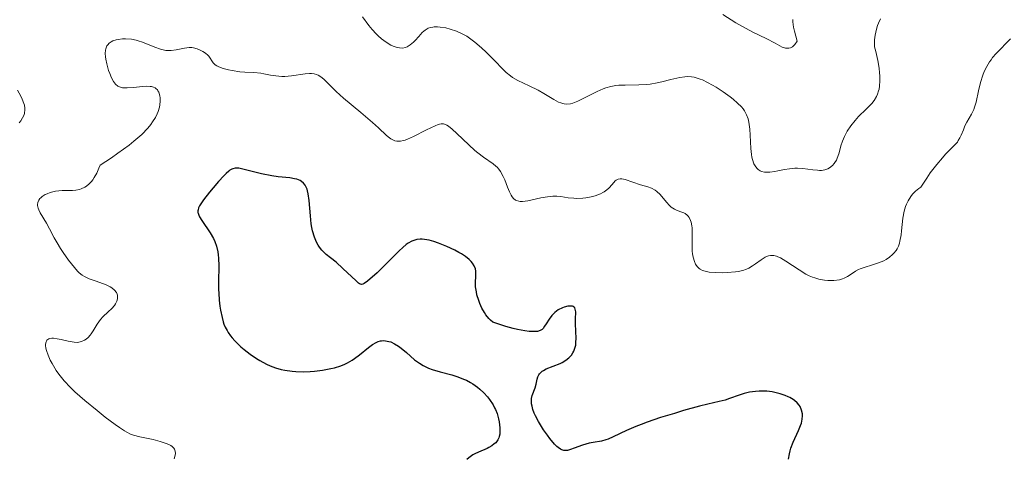
# Model space of a CAD drawing. Units: metres. Extents: x 622222 to 625705, y 4664723 to 4667096.
# Drawn here: x 623635 to 623748, y 4665442 to 4665493 of the extents above; entities that cross this region are included whole.
import ezdxf

# ---------------------------------------------------------------- set-up
doc = ezdxf.new("R2010")
doc.units = ezdxf.units.M
doc.header["$MEASUREMENT"] = 0
doc.layers.add('Curva de nivel directora', color=30, linetype='Continuous', lineweight=30)
doc.layers.add('Curva de nivel intermedia', color=30, linetype='Continuous', lineweight=0)

msp = doc.modelspace()

# ---------------------------------------------------------------- linework, layer by layer
at = {"layer": 'Curva de nivel directora', "color": 30, "linetype": 'Continuous', "lineweight": 30, "elevation": 400, "flags": 128}
for points in [[(623667.61, 4665474.15), (623667.44, 4665474.25), (623667.06, 4665474.4), (623666.81, 4665474.46), (623666.26, 4665474.56), (623664.94, 4665474.69), (623664.2, 4665474.8), (623663.01, 4665475.04), (623660.88, 4665475.57), (623660.44, 4665475.66), (623660.25, 4665475.68), (623659.99, 4665475.67), (623659.74, 4665475.6), (623659.61, 4665475.55), (623659.41, 4665475.43), (623659.27, 4665475.33), (623658.96, 4665475.06), (623658.7, 4665474.79), (623658.1, 4665474.15), (623657.48, 4665473.42), (623657.07, 4665472.93), (623656.38, 4665472.03), (623656.06, 4665471.57), (623655.94, 4665471.37), (623655.81, 4665471.11), (623655.75, 4665470.88), (623655.73, 4665470.77), (623655.74, 4665470.61), (623655.76, 4665470.5), (623655.84, 4665470.27), (623655.93, 4665470.08), (623656.18, 4665469.67), (623657.14, 4665468.26), (623657.52, 4665467.62), (623657.68, 4665467.28), (623657.88, 4665466.73), (623658.02, 4665466.09), (623658.07, 4665465.73), (623658.1, 4665465.34), (623658.12, 4665464.49), (623658.1, 4665462.65), (623658.1, 4665461.76), (623658.12, 4665461.34), (623658.17, 4665460.56), (623658.26, 4665459.84), (623658.33, 4665459.4), (623658.5, 4665458.57), (623658.64, 4665458.06), (623658.72, 4665457.81), (623658.87, 4665457.43), (623659.07, 4665457.05), (623659.19, 4665456.85), (623659.48, 4665456.44), (623659.66, 4665456.22), (623659.97, 4665455.87), (623660.66, 4665455.21), (623661.05, 4665454.87), (623661.71, 4665454.35), (623662.44, 4665453.86), (623662.82, 4665453.63), (623663.61, 4665453.21), (623664.02, 4665453.03), (623664.64, 4665452.79), (623665.28, 4665452.61), (623665.7, 4665452.52), (623666.54, 4665452.39), (623666.96, 4665452.36), (623667.79, 4665452.34), (623668.58, 4665452.37), (623669.08, 4665452.41), (623670.02, 4665452.53), (623670.95, 4665452.7), (623671.37, 4665452.8), (623672.12, 4665453.03), (623672.57, 4665453.22), (623672.85, 4665453.35), (623673.39, 4665453.66), (623673.68, 4665453.85), (623674.24, 4665454.27), (623675.26, 4665455.11), (623675.72, 4665455.45), (623676.16, 4665455.7), (623676.36, 4665455.79), (623676.64, 4665455.87), (623676.77, 4665455.89), (623677.04, 4665455.91), (623677.22, 4665455.9), (623677.6, 4665455.82), (623677.81, 4665455.75), (623678.25, 4665455.54), (623678.71, 4665455.26), (623679.01, 4665455.04), (623679.62, 4665454.54), (623680.55, 4665453.71), (623681.1, 4665453.31), (623681.52, 4665453.05), (623681.75, 4665452.93), (623682.13, 4665452.76), (623682.55, 4665452.61), (623683.48, 4665452.34), (623684.82, 4665451.97)], [(623699.05, 4665456.22), (623699.02, 4665456.92), (623698.96, 4665457.89), (623698.96, 4665458.36), (623698.99, 4665459.19), (623698.95, 4665459.51), (623698.88, 4665459.68), (623698.71, 4665459.82), (623698.61, 4665459.85), (623698.38, 4665459.87), (623698.1, 4665459.85), (623697.69, 4665459.75), (623697.47, 4665459.67), (623697, 4665459.44), (623696.78, 4665459.29), (623696.59, 4665459.13), (623696.25, 4665458.77), (623695.96, 4665458.38), (623695.61, 4665457.82), (623695.43, 4665457.55), (623695.25, 4665457.31), (623695.14, 4665457.2), (623694.92, 4665457.07), (623694.62, 4665456.97), (623694.43, 4665456.95), (623693.96, 4665456.94), (623693.67, 4665456.96), (623693.17, 4665457.02), (623692.34, 4665457.19), (623691.85, 4665457.31), (623691.01, 4665457.54), (623689.51, 4665458.01), (623689.22, 4665458.25), (623689.04, 4665458.44), (623688.7, 4665458.88), (623688.54, 4665459.12), (623688.26, 4665459.63), (623688.03, 4665460.16), (623687.89, 4665460.51), (623687.69, 4665461.17), (623687.62, 4665461.5), (623687.53, 4665462.07), (623687.52, 4665462.55), (623687.57, 4665463.28), (623687.57, 4665463.69), (623687.56, 4665463.87), (623687.51, 4665464.13), (623687.37, 4665464.49), (623687.17, 4665464.8), (623687.04, 4665464.96), (623686.81, 4665465.19), (623686.38, 4665465.54), (623685.91, 4665465.85), (623685.63, 4665466.01), (623685.14, 4665466.26), (623684.25, 4665466.68), (623683.28, 4665467.08), (623682.76, 4665467.27), (623682.23, 4665467.41), (623681.96, 4665467.46), (623681.43, 4665467.52), (623681.18, 4665467.52), (623680.81, 4665467.48), (623680.46, 4665467.39), (623680.24, 4665467.3), (623679.81, 4665467.07), (623679.6, 4665466.92), (623679.19, 4665466.59), (623678.78, 4665466.2), (623677.94, 4665465.34), (623676.92, 4665464.32), (623676.25, 4665463.68), (623675.14, 4665462.71), (623674.78, 4665462.44), (623674.64, 4665462.37), (623674.48, 4665462.34), (623674.24, 4665462.41), (623674.12, 4665462.5), (623673.84, 4665462.75), (623672.34, 4665464.19), (623671.56, 4665464.9), (623670.91, 4665465.41), (623670.44, 4665465.78), (623670.23, 4665465.96), (623669.92, 4665466.28), (623669.65, 4665466.63), (623669.52, 4665466.84), (623669.33, 4665467.18), (623669.07, 4665467.78), (623668.86, 4665468.49), (623668.78, 4665468.88), (623668.71, 4665469.31), (623668.62, 4665470.2), (623668.48, 4665471.98), (623668.38, 4665472.74), (623668.3, 4665473.06), (623668.24, 4665473.25), (623668.1, 4665473.58), (623668.02, 4665473.72), (623667.83, 4665473.96), (623667.61, 4665474.15)], [(623723.36, 4665442.33), (623723.46, 4665442.94), (623723.54, 4665443.26), (623723.64, 4665443.59), (623723.91, 4665444.27), (623724.5, 4665445.59), (623724.74, 4665446.18), (623724.83, 4665446.44), (623724.94, 4665446.9), (623724.97, 4665447.3), (623724.96, 4665447.53), (623724.86, 4665447.95), (623724.7, 4665448.34), (623724.58, 4665448.52), (623724.36, 4665448.78), (623724.06, 4665449.03), (623723.88, 4665449.16), (623723.51, 4665449.37), (623723.31, 4665449.47), (623722.97, 4665449.62), (623722.41, 4665449.81), (623721.81, 4665449.97), (623721.5, 4665450.02), (623720.86, 4665450.1), (623720.28, 4665450.13), (623719.99, 4665450.12), (623719.56, 4665450.09), (623718.91, 4665450.01), (623718.6, 4665449.94), (623718.29, 4665449.86), (623717.69, 4665449.67), (623716.59, 4665449.27), (623716.1, 4665449.09), (623715.41, 4665448.91), (623714.14, 4665448.62), (623713.15, 4665448.38), (623711.35, 4665447.88), (623710.31, 4665447.57), (623708.72, 4665447.08), (623707.19, 4665446.56), (623706.5, 4665446.31), (623705.88, 4665446.07), (623704.82, 4665445.61), (623703.29, 4665444.88), (623702.71, 4665444.62), (623702.44, 4665444.53), (623701.94, 4665444.4), (623701, 4665444.24), (623700.52, 4665444.14), (623699.78, 4665443.93), (623698.82, 4665443.58), (623698.39, 4665443.42), (623698.05, 4665443.33), (623697.89, 4665443.3), (623697.65, 4665443.31), (623697.4, 4665443.38), (623697.27, 4665443.45), (623696.98, 4665443.65), (623696.82, 4665443.79), (623696.56, 4665444.05), (623696.04, 4665444.68), (623695.75, 4665445.06), (623695.32, 4665445.67), (623694.73, 4665446.65), (623694.39, 4665447.29), (623694.25, 4665447.59), (623694.09, 4665448.02), (623693.99, 4665448.41), (623693.95, 4665448.65), (623693.93, 4665449.07), (623693.95, 4665449.26), (623694.02, 4665449.61), (623694.34, 4665450.51), (623694.45, 4665450.93), (623694.57, 4665451.49), (623694.65, 4665451.75), (623694.77, 4665452), (623694.85, 4665452.11), (623694.99, 4665452.27), (623695.17, 4665452.41), (623695.31, 4665452.5), (623695.62, 4665452.66), (623697.23, 4665453.3), (623697.46, 4665453.41), (623697.87, 4665453.65), (623698.2, 4665453.92), (623698.39, 4665454.11), (623698.5, 4665454.25), (623698.68, 4665454.52), (623698.77, 4665454.69), (623698.9, 4665455.03), (623698.99, 4665455.4), (623699.02, 4665455.66), (623699.05, 4665456.22)], [(623684.82, 4665451.97), (623685.5, 4665451.75), (623686.16, 4665451.5), (623686.48, 4665451.36), (623686.93, 4665451.12), (623687.22, 4665450.94), (623687.76, 4665450.56), (623688.01, 4665450.36), (623688.48, 4665449.93), (623688.88, 4665449.48), (623689.13, 4665449.17), (623689.53, 4665448.56), (623689.71, 4665448.22), (623689.82, 4665448), (623689.99, 4665447.57), (623690.16, 4665446.96), (623690.23, 4665446.58), (623690.3, 4665445.92), (623690.31, 4665445.4), (623690.29, 4665445.18), (623690.23, 4665444.9), (623690.19, 4665444.77), (623690.06, 4665444.52), (623689.83, 4665444.21), (623689.67, 4665444.06), (623689.39, 4665443.84), (623689.05, 4665443.64), (623688.84, 4665443.55), (623687.85, 4665443.14), (623687.45, 4665442.94), (623687.23, 4665442.8), (623686.77, 4665442.48), (623686.53, 4665442.28)]]:
    msp.add_lwpolyline(points, dxfattribs=at)
at = {"layer": 'Curva de nivel intermedia', "color": 30, "linetype": 'Continuous', "lineweight": 0, "flags": 128}
for points, elevation in [([(623687.45, 4665490.12), (623686.82, 4665490.59), (623686.51, 4665490.79), (623686.06, 4665491.05), (623685.36, 4665491.37), (623684.62, 4665491.62), (623684.12, 4665491.74), (623683.47, 4665491.84), (623683.17, 4665491.87), (623682.79, 4665491.87), (623682.62, 4665491.85), (623682.36, 4665491.8), (623682.11, 4665491.71), (623681.99, 4665491.65), (623681.74, 4665491.49), (623681.62, 4665491.39), (623681.42, 4665491.21), (623681.02, 4665490.76), (623680.62, 4665490.32), (623680.41, 4665490.1), (623680.06, 4665489.81), (623679.69, 4665489.59), (623679.49, 4665489.51), (623679.16, 4665489.44), (623678.82, 4665489.45), (623678.58, 4665489.49), (623678.42, 4665489.53), (623678.08, 4665489.65), (623677.82, 4665489.78), (623677.28, 4665490.1), (623676.74, 4665490.51), (623676.39, 4665490.83), (623676.15, 4665491.06), (623675.68, 4665491.56), (623675.3, 4665492.03), (623674.58, 4665493.01)], 390), ([(623723.86, 4665492.71), (623723.86, 4665492.43), (623723.93, 4665491.82), (623724.03, 4665491.36), (623724.36, 4665490.24), (623724.1, 4665489.86), (623723.93, 4665489.68), (623723.81, 4665489.58), (623723.58, 4665489.46), (623723.4, 4665489.42), (623723.28, 4665489.41), (623723.03, 4665489.44), (623722.65, 4665489.56), (623721.84, 4665490), (623720.8, 4665490.52), (623719.29, 4665491.26), (623718.51, 4665491.67), (623717.34, 4665492.35), (623715.84, 4665493.27)], 385), ([(623733.88, 4665492.79), (623733.65, 4665492.29), (623733.55, 4665492.03), (623733.42, 4665491.62), (623733.28, 4665490.91), (623733.22, 4665490.37), (623733.21, 4665490.07), (623733.2, 4665489.58), (623733.35, 4665489.03), (623733.58, 4665488.02), (623733.73, 4665487.13), (623733.79, 4665486.6), (623733.81, 4665486.27), (623733.82, 4665485.67), (623733.78, 4665485.08), (623733.72, 4665484.74), (623733.67, 4665484.53), (623733.55, 4665484.14), (623733.44, 4665483.89), (623733.18, 4665483.44), (623732.89, 4665483.07), (623732.68, 4665482.85), (623732.25, 4665482.45), (623731.38, 4665481.58)], 390), ([(623656.07, 4665489.17), (623655.64, 4665489.36), (623655.25, 4665489.47), (623655.05, 4665489.49), (623654.74, 4665489.5), (623654.2, 4665489.42), (623653.24, 4665489.22), (623652.67, 4665489.16), (623652.28, 4665489.16), (623652.07, 4665489.17), (623651.76, 4665489.22), (623651.45, 4665489.3), (623650.8, 4665489.54), (623649.41, 4665490.11), (623648.91, 4665490.28), (623648.66, 4665490.35), (623648.13, 4665490.45), (623647.43, 4665490.5), (623647.1, 4665490.49), (623646.61, 4665490.44), (623646.39, 4665490.39), (623645.98, 4665490.26), (623645.81, 4665490.17), (623645.58, 4665490.01), (623645.41, 4665489.82), (623645.32, 4665489.68), (623645.19, 4665489.36), (623645.16, 4665489.19), (623645.13, 4665488.82), (623645.16, 4665488.44), (623645.19, 4665488.17), (623645.3, 4665487.64), (623645.51, 4665486.88), (623645.64, 4665486.52), (623645.84, 4665486.03), (623646.07, 4665485.62), (623646.18, 4665485.45), (623646.31, 4665485.31), (623646.58, 4665485.09), (623646.88, 4665484.95), (623647.1, 4665484.9), (623647.27, 4665484.89), (623647.64, 4665484.88), (623648.37, 4665484.93), (623649.41, 4665485.04), (623649.89, 4665485.06), (623650.26, 4665485.05), (623650.43, 4665485.03), (623650.66, 4665484.97), (623650.85, 4665484.87), (623650.94, 4665484.81), (623651.1, 4665484.64), (623651.16, 4665484.54), (623651.26, 4665484.37), (623651.38, 4665483.98), (623651.41, 4665483.75), (623651.43, 4665483.36), (623651.39, 4665482.92), (623651.34, 4665482.68), (623651.18, 4665482.18), (623651.08, 4665481.91), (623650.87, 4665481.49), (623650.55, 4665480.97), (623650.35, 4665480.69), (623649.99, 4665480.26), (623649.31, 4665479.55), (623648.41, 4665478.75), (623647.87, 4665478.32), (623646.58, 4665477.38), (623645.83, 4665476.86), (623644.54, 4665476.02), (623644.41, 4665475.68), (623644.15, 4665475.09), (623643.88, 4665474.6), (623643.69, 4665474.32), (623643.56, 4665474.15), (623643.3, 4665473.87), (623643, 4665473.62), (623642.79, 4665473.49), (623642.39, 4665473.3), (623642.18, 4665473.24), (623641.77, 4665473.16), (623641.37, 4665473.13), (623640.59, 4665473.13), (623640.19, 4665473.12), (623639.45, 4665473.03), (623638.83, 4665472.87), (623638.47, 4665472.74), (623638.26, 4665472.64), (623637.9, 4665472.42), (623637.75, 4665472.29), (623637.66, 4665472.2), (623637.53, 4665472.02), (623637.48, 4665471.92), (623637.41, 4665471.72), (623637.39, 4665471.52), (623637.39, 4665471.38), (623637.46, 4665471.08), (623637.52, 4665470.91), (623637.69, 4665470.55), (623638.39, 4665469.37)], 395), ([(623731.38, 4665481.58), (623731, 4665481.15), (623730.49, 4665480.52), (623730.08, 4665479.91), (623729.91, 4665479.61), (623729.76, 4665479.31), (623729.53, 4665478.75), (623729.36, 4665478.22), (623729.19, 4665477.58), (623729.11, 4665477.3), (623728.94, 4665476.81), (623728.84, 4665476.6), (623728.68, 4665476.33), (623728.59, 4665476.2), (623728.38, 4665475.98), (623728.04, 4665475.72), (623727.85, 4665475.61), (623727.51, 4665475.49), (623727.12, 4665475.42), (623726.9, 4665475.42), (623726.66, 4665475.43), (623726.15, 4665475.48), (623725.01, 4665475.64), (623724.4, 4665475.67), (623724.1, 4665475.66), (623723.49, 4665475.6), (623722.89, 4665475.51), (623722.15, 4665475.36), (623721.81, 4665475.3), (623721.21, 4665475.21), (623720.95, 4665475.2), (623720.59, 4665475.23), (623720.27, 4665475.31), (623720.12, 4665475.37), (623719.88, 4665475.53), (623719.76, 4665475.63), (623719.6, 4665475.82), (623719.4, 4665476.18), (623719.23, 4665476.65), (623719.17, 4665476.93), (623719.12, 4665477.24), (623719.05, 4665477.94), (623718.97, 4665479.45), (623718.92, 4665480.15), (623718.82, 4665480.96), (623718.73, 4665481.31), (623718.56, 4665481.8), (623718.31, 4665482.25), (623718.15, 4665482.47), (623717.96, 4665482.69), (623717.53, 4665483.14), (623717.03, 4665483.57), (623716.66, 4665483.86), (623715.88, 4665484.42), (623715.07, 4665484.94), (623714.67, 4665485.18), (623714.07, 4665485.51), (623713.5, 4665485.78), (623713.24, 4665485.89), (623712.78, 4665486.04), (623712.56, 4665486.09), (623712.24, 4665486.15), (623711.74, 4665486.17), (623711.47, 4665486.15), (623710.9, 4665486.06), (623709.88, 4665485.82), (623708.87, 4665485.56), (623708.33, 4665485.44), (623707.5, 4665485.3), (623707.08, 4665485.26), (623706.23, 4665485.21), (623704.64, 4665485.2), (623703.92, 4665485.17), (623703.6, 4665485.14), (623703, 4665485.03), (623702.46, 4665484.88), (623702.12, 4665484.76), (623701.46, 4665484.47), (623700.7, 4665484.09), (623699.71, 4665483.57), (623699.25, 4665483.34), (623698.67, 4665483.12), (623698.38, 4665483.05), (623697.96, 4665483.02), (623697.66, 4665483.05), (623697.51, 4665483.08), (623697.28, 4665483.15), (623697.03, 4665483.25), (623696.5, 4665483.53), (623695.33, 4665484.24), (623694.68, 4665484.62), (623693.67, 4665485.11), (623692.35, 4665485.74), (623691.77, 4665486.08), (623691.51, 4665486.25), (623691.04, 4665486.64), (623690.61, 4665487.06), (623689.75, 4665487.98), (623688.75, 4665488.97), (623688.22, 4665489.46), (623687.45, 4665490.12)], 390), ([(623748.77, 4665490.49), (623747.14, 4665488.8), (623746.73, 4665488.34), (623746.55, 4665488.1), (623746.37, 4665487.85), (623746.05, 4665487.31), (623745.77, 4665486.74), (623745.6, 4665486.34), (623745.34, 4665485.5), (623745.12, 4665484.52), (623744.85, 4665483.25), (623744.67, 4665482.66), (623744.56, 4665482.39), (623744.32, 4665481.88), (623743.79, 4665480.96), (623743.56, 4665480.51), (623743.38, 4665480.07), (623743.14, 4665479.46), (623742.99, 4665479.15), (623742.8, 4665478.83), (623742.69, 4665478.67), (623742.49, 4665478.43), (623741.96, 4665477.9), (623741.34, 4665477.27), (623740.97, 4665476.87), (623740.33, 4665476.11), (623739.59, 4665475.12), (623739.18, 4665474.53), (623738.51, 4665473.49), (623738.29, 4665473.34), (623737.89, 4665473.02), (623737.56, 4665472.68), (623737.37, 4665472.44)], 395), ([(623703.5, 4665474.21), (623703.16, 4665473.82), (623702.78, 4665473.4), (623702.54, 4665473.18), (623702.26, 4665472.97), (623702.1, 4665472.87), (623701.83, 4665472.74), (623701.22, 4665472.5), (623700.76, 4665472.38), (623700.14, 4665472.27), (623699.82, 4665472.23), (623699.12, 4665472.21), (623698.78, 4665472.22), (623698.13, 4665472.29), (623697.28, 4665472.41), (623696.85, 4665472.45), (623696.39, 4665472.45), (623696.15, 4665472.44), (623695.78, 4665472.4), (623695.01, 4665472.26), (623693.52, 4665471.93), (623692.9, 4665471.85), (623692.64, 4665471.86), (623692.48, 4665471.88), (623692.21, 4665471.96), (623692.09, 4665472.02), (623691.88, 4665472.18), (623691.71, 4665472.4), (623691.6, 4665472.57), (623691.4, 4665472.97), (623691.19, 4665473.51), (623690.87, 4665474.32), (623690.69, 4665474.72), (623690.38, 4665475.29), (623690.2, 4665475.55), (623690, 4665475.78), (623689.86, 4665475.92), (623689.55, 4665476.18), (623688.44, 4665476.95), (623687.79, 4665477.43), (623687.45, 4665477.71), (623686.75, 4665478.34), (623685.4, 4665479.63), (623684.84, 4665480.15), (623684.43, 4665480.48), (623684.25, 4665480.59), (623683.99, 4665480.71), (623683.86, 4665480.74), (623683.6, 4665480.75), (623683.39, 4665480.71), (623683.23, 4665480.67), (623682.89, 4665480.54), (623681.9, 4665480.06), (623680.42, 4665479.3), (623679.74, 4665479), (623679.45, 4665478.89), (623679.27, 4665478.84), (623678.94, 4665478.77), (623678.79, 4665478.76), (623678.52, 4665478.76), (623678.28, 4665478.81), (623678.13, 4665478.87), (623677.84, 4665479.03), (623677.68, 4665479.14), (623677.34, 4665479.43), (623676.42, 4665480.3), (623675.74, 4665480.91), (623674.4, 4665482.04), (623672.41, 4665483.7), (623671.55, 4665484.48), (623670.87, 4665485.16), (623670.15, 4665485.87), (623669.83, 4665486.13), (623669.5, 4665486.33), (623669.32, 4665486.4), (623669.04, 4665486.48), (623668.73, 4665486.51), (623668.5, 4665486.52), (623668.02, 4665486.49), (623666.47, 4665486.27), (623665.71, 4665486.19), (623665.35, 4665486.19), (623664.67, 4665486.24), (623664.05, 4665486.33), (623663.29, 4665486.49), (623662.93, 4665486.55), (623662.16, 4665486.63), (623661.11, 4665486.68), (623660.53, 4665486.73), (623659.68, 4665486.85), (623659.25, 4665486.94), (623658.64, 4665487.1), (623658.12, 4665487.3), (623657.9, 4665487.4), (623657.73, 4665487.52), (623657.47, 4665487.76), (623656.98, 4665488.51), (623656.87, 4665488.63), (623656.6, 4665488.86), (623656.29, 4665489.06), (623656.07, 4665489.17)], 395), ([(623635.1, 4665484.61), (623635.47, 4665483.91), (623635.63, 4665483.58), (623635.82, 4665483.1), (623635.88, 4665482.88), (623635.93, 4665482.55), (623635.94, 4665482.35), (623635.89, 4665481.96), (623635.84, 4665481.78), (623635.67, 4665481.43), (623635.45, 4665481.09), (623635.27, 4665480.88)], 390), ([(623737.37, 4665472.44), (623737.05, 4665471.94), (623736.87, 4665471.54), (623736.76, 4665471.28), (623736.61, 4665470.74), (623736.46, 4665469.94), (623736.31, 4665468.49), (623736.26, 4665468.04), (623736.12, 4665467.29), (623736.06, 4665467.09), (623735.94, 4665466.73), (623735.79, 4665466.42), (623735.68, 4665466.24), (623735.43, 4665465.93), (623735.27, 4665465.77), (623734.93, 4665465.48), (623734.54, 4665465.22), (623734.27, 4665465.07), (623733.68, 4665464.81), (623732.96, 4665464.58), (623732.01, 4665464.3), (623731.58, 4665464.14), (623731.39, 4665464.04), (623731.03, 4665463.85), (623730.41, 4665463.44), (623730.12, 4665463.25), (623729.73, 4665463.06), (623729.53, 4665462.98), (623729.18, 4665462.89), (623728.56, 4665462.81), (623727.87, 4665462.8), (623727.47, 4665462.84), (623726.82, 4665462.96), (623726.36, 4665463.1), (623726.11, 4665463.18), (623725.74, 4665463.35), (623725.35, 4665463.54), (623724.56, 4665464.01), (623723.06, 4665465), (623722.43, 4665465.38), (623722.15, 4665465.51), (623721.99, 4665465.58), (623721.69, 4665465.66), (623721.55, 4665465.68), (623721.31, 4665465.68), (623721.08, 4665465.64), (623720.94, 4665465.59), (623720.67, 4665465.46), (623720.21, 4665465.15), (623719.57, 4665464.69), (623719.25, 4665464.47), (623718.8, 4665464.21), (623718.56, 4665464.1), (623718.13, 4665463.95), (623717.61, 4665463.84), (623717.3, 4665463.79), (623716.32, 4665463.7), (623715.79, 4665463.69), (623715, 4665463.7), (623714.27, 4665463.77), (623713.96, 4665463.83), (623713.68, 4665463.9), (623713.52, 4665463.96), (623713.25, 4665464.1), (623713.14, 4665464.18), (623712.95, 4665464.35), (623712.8, 4665464.54), (623712.72, 4665464.67), (623712.59, 4665464.96), (623712.43, 4665465.49), (623712.36, 4665465.87), (623712.34, 4665466.15), (623712.31, 4665466.76), (623712.34, 4665468.33), (623712.32, 4665468.83), (623712.3, 4665469.06), (623712.21, 4665469.49), (623712.15, 4665469.67), (623711.99, 4665470), (623711.86, 4665470.18), (623711.75, 4665470.29), (623711.52, 4665470.46), (623711.37, 4665470.54), (623711.03, 4665470.67), (623710.55, 4665470.85), (623710.3, 4665470.97), (623709.92, 4665471.22), (623709.74, 4665471.39), (623709.38, 4665471.78), (623708.65, 4665472.65), (623708.28, 4665473.01), (623708.08, 4665473.16), (623707.68, 4665473.38), (623707.26, 4665473.54), (623706.41, 4665473.78), (623704.67, 4665474.38), (623704.27, 4665474.46), (623704.09, 4665474.47), (623703.85, 4665474.42), (623703.62, 4665474.3), (623703.5, 4665474.21)], 395), ([(623638.39, 4665469.37), (623638.74, 4665468.71), (623639.27, 4665467.69), (623639.61, 4665467.1), (623640.02, 4665466.45), (623640.32, 4665466), (623640.94, 4665465.12), (623641.6, 4665464.28), (623641.97, 4665463.85), (623642.15, 4665463.68), (623642.5, 4665463.41), (623642.74, 4665463.26), (623643.3, 4665462.99), (623644.1, 4665462.71), (623645.22, 4665462.29), (623645.69, 4665462.06), (623645.89, 4665461.94), (623646.2, 4665461.69), (623646.4, 4665461.42), (623646.48, 4665461.24), (623646.52, 4665461.11), (623646.54, 4665460.86), (623646.53, 4665460.71), (623646.45, 4665460.42), (623646.31, 4665460.14), (623646.19, 4665459.95), (623645.89, 4665459.59), (623645.47, 4665459.2), (623644.87, 4665458.65), (623644.58, 4665458.33), (623644.21, 4665457.78), (623643.75, 4665457.02), (623643.53, 4665456.68), (623643.41, 4665456.53), (623643.17, 4665456.27), (623642.93, 4665456.07), (623642.76, 4665455.96), (623642.43, 4665455.8), (623642.1, 4665455.72), (623641.92, 4665455.71), (623641.59, 4665455.73), (623640.9, 4665455.86), (623640.07, 4665456.05), (623639.64, 4665456.13), (623639.22, 4665456.17), (623639.02, 4665456.17), (623638.79, 4665456.14), (623638.69, 4665456.1), (623638.55, 4665456.03), (623638.45, 4665455.94), (623638.32, 4665455.66), (623638.3, 4665455.47), (623638.3, 4665455.34), (623638.34, 4665455.04), (623638.4, 4665454.79), (623638.58, 4665454.25), (623638.84, 4665453.68), (623639.04, 4665453.28), (623639.51, 4665452.5), (623639.8, 4665452.08), (623640.44, 4665451.29), (623641.15, 4665450.53), (623641.66, 4665450.03), (623642.79, 4665449.03), (623644.2, 4665447.88), (623645.14, 4665447.14), (623646.27, 4665446.28), (623646.75, 4665445.94), (623647.34, 4665445.55), (623647.59, 4665445.41), (623648.04, 4665445.19), (623648.35, 4665445.08), (623649.09, 4665444.89), (623650.6, 4665444.56), (623651.4, 4665444.36), (623652.11, 4665444.13), (623652.41, 4665444), (623652.65, 4665443.87), (623652.78, 4665443.77), (623652.99, 4665443.57), (623653.06, 4665443.46), (623653.14, 4665443.23), (623653.16, 4665442.96), (623653.14, 4665442.77), (623653.03, 4665442.34)], 395)]:
    msp.add_lwpolyline(points, dxfattribs=dict(at, elevation=elevation))

doc.saveas('drawing.dxf')
